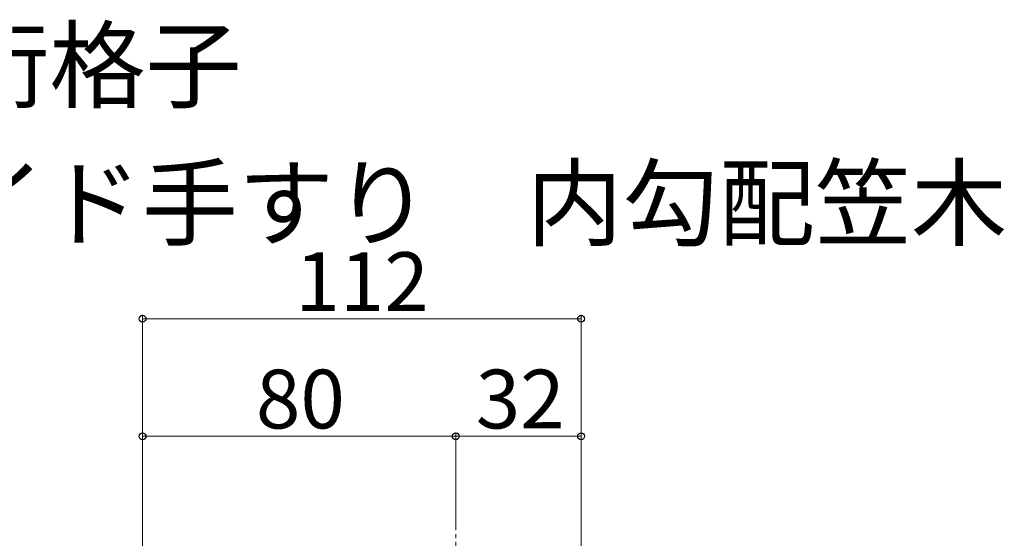
# Model space of a CAD drawing. Extents: x 0 to 1750, y 0 to 2608.
# Drawn here: x 159 to 410, y 1059 to 1191 of the extents above; entities that cross this region are included whole.
import ezdxf

# ---------------------------------------------------------------- set-up
doc = ezdxf.new("R2010")
doc.units = 0
doc.linetypes.add('YCENTER_1', pattern=[13, 10, -1, 1, -1])
for name, color, linetype, lineweight in [('USER1', 3, 'CONTINUOUS', 13), ('YKK_D', 6, 'CONTINUOUS', 13), ('YSS_K', 3, 'CONTINUOUS', 13)]:
    doc.layers.add(name, color=color, linetype=linetype, lineweight=lineweight)
doc.styles.add('text-b', font='txt')

msp = doc.modelspace()

# ---------------------------------------------------------------- linework, layer by layer
at = {"layer": 'YKK_D'}
for p, q in [((190, 1054), (190, 1116)), ((302, 1115), (190, 1115)), ((302, 1048), (302, 1116)), ((190, 1054), (190, 1086)), ((270, 1085), (190, 1085)), ((270, 1062), (270, 1086)), ((270, 1062), (270, 1086)), ((270, 1085), (302, 1085)), ((302, 1048), (302, 1086))]:
    msp.add_line(p, q, dxfattribs=at)
at = {"layer": 'YKK_D', "linetype": 'ByBlock', "lineweight": -2}
for centre in [(190, 1115), (302, 1115), (190, 1085), (270, 1085), (270, 1085), (302, 1085)]:
    msp.add_circle(centre, 0.875, dxfattribs=at)
at = {"layer": 'YSS_K', "linetype": 'YCENTER_1'}
msp.add_line((270, 125), (270, 1066.22), dxfattribs=at)

# ---------------------------------------------------------------- texts
at = {"layer": 'USER1', "style": 'text-b'}
for s, p in [('●井桁格子', (92.55, 1170.73)), ('●ワイド手すり\u3000内勾配笠木', (91.57, 1135.53))]:
    msp.add_text(s, height=18, dxfattribs=at).set_placement(p)
at = {"layer": 'YKK_D', "style": 'text-b'}
for s, p in [('112', (229.04, 1117)), ('80', (218.96, 1087)), ('32', (275.09, 1087))]:
    msp.add_text(s, height=15, dxfattribs=at).set_placement(p)

doc.saveas('drawing.dxf')
